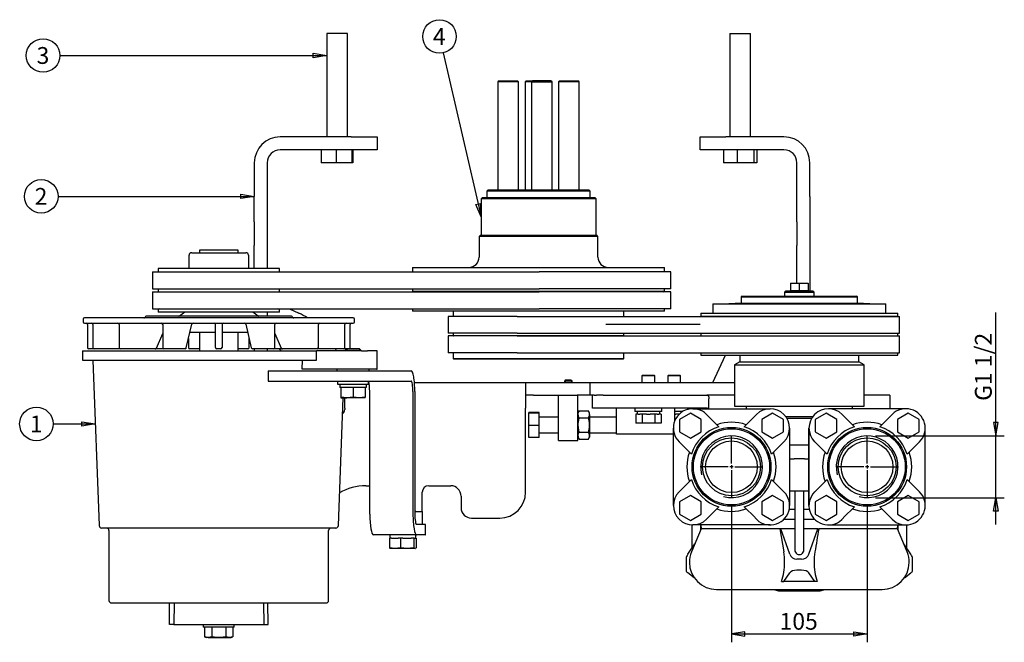
# Model space of a CAD drawing. Units: millimetres. Extents: x 19 to 410, y 22 to 286.
# Drawn here: x 19 to 172, y 55 to 152 of the extents above; entities that cross this region are included whole.
import ezdxf
from ezdxf.enums import TextEntityAlignment as Align

# ---------------------------------------------------------------- set-up
doc = ezdxf.new("R2010")
doc.units = ezdxf.units.MM
for name, color, linetype in [('DV1_0', 7, 'Continuous'), ('DV1_Predeterminado', 7, 'Continuous'), ('Predeterminado', 7, 'Continuous')]:
    doc.layers.add(name, color=color, linetype=linetype)
doc.styles.add('SEACAD_Solid_Edge_ANSI', font='seans.ttf')

# ---------------------------------------------------------------- blocks, each defined once
blk = doc.blocks.new('SEANNOT_GROUP')
at = {"layer": 'Predeterminado', "color": 5, "linetype": 'Continuous'}
for points in [[(24.41, 89.05), (30.92, 89.05)], [(28.84, 88.7), (28.84, 89.39), (30.92, 89.05), (28.84, 88.7)]]:
    blk.add_lwpolyline(points, dxfattribs=at)
blk.add_circle((21.81, 89.05), 2.6, dxfattribs=at)
at = {"layer": 'Predeterminado', "color": 5, "linetype": 'Continuous', "style": 'SEACAD_Solid_Edge_ANSI'}
blk.add_text('1', height=2.6, dxfattribs=at).set_placement((20.8, 90.35), align=Align.TOP_LEFT)
blk = doc.blocks.new('SEANNOT_GROUP1')
at = {"layer": 'Predeterminado', "color": 5, "linetype": 'Continuous'}
for points in [[(25.15, 124.27), (55.54, 124.27)], [(53.46, 123.92), (53.46, 124.61), (55.54, 124.27), (53.46, 123.92)]]:
    blk.add_lwpolyline(points, dxfattribs=at)
blk.add_circle((22.55, 124.27), 2.6, dxfattribs=at)
at = {"layer": 'Predeterminado', "color": 5, "linetype": 'Continuous', "style": 'SEACAD_Solid_Edge_ANSI'}
blk.add_text('2', height=2.6, dxfattribs=at).set_placement((21.53, 125.57), align=Align.TOP_LEFT)
blk = doc.blocks.new('SEANNOT_GROUP2')
at = {"layer": 'Predeterminado', "color": 5, "linetype": 'Continuous'}
for points in [[(64.66, 145.74), (64.66, 146.43), (66.74, 146.08), (64.66, 145.74)], [(25.44, 146.08), (66.74, 146.08)]]:
    blk.add_lwpolyline(points, dxfattribs=at)
blk.add_circle((22.84, 146.08), 2.6, dxfattribs=at)
at = {"layer": 'Predeterminado', "color": 5, "linetype": 'Continuous', "style": 'SEACAD_Solid_Edge_ANSI'}
blk.add_text('3', height=2.6, dxfattribs=at).set_placement((21.83, 147.38), align=Align.TOP_LEFT)
blk = doc.blocks.new('SEANNOT_GROUP25')
at = {"layer": 'Predeterminado', "color": 5, "linetype": 'Continuous'}
for points in [[(84.79, 146.49), (90.64, 121.08)], [(89.83, 123.03), (90.51, 123.19), (90.64, 121.08), (89.83, 123.03)]]:
    blk.add_lwpolyline(points, dxfattribs=at)
blk.add_circle((84.21, 149.02), 2.6, dxfattribs=at)
at = {"layer": 'Predeterminado', "color": 5, "linetype": 'Continuous', "style": 'SEACAD_Solid_Edge_ANSI'}
blk.add_text('4', height=2.6, dxfattribs=at).set_placement((83.19, 150.32), align=Align.TOP_LEFT)
blk = doc.blocks.new('SE1')
at = {"layer": 'DV1_0', "color": 7, "linetype": 'Continuous'}
for p, q in [((69.94, 149.48), (66.74, 149.48)), ((66.74, 149.48), (66.74, 133.48)), ((69.94, 133.48), (69.94, 149.48)), ((129.14, 149.48), (132.34, 149.48)), ((129.14, 149.48), (129.14, 133.48)), ((132.34, 133.48), (132.34, 149.48)), ((93.46, 142.18), (93.26, 141.98)), ((96.46, 141.98), (93.26, 141.98)), ((93.26, 141.98), (93.26, 125.28)), ((93.46, 142.18), (96.26, 142.18)), ((96.46, 141.98), (96.26, 142.18)), ((96.46, 125.28), (96.46, 141.98)), ((97.65, 142.18), (97.45, 141.98)), ((98.43, 141.98), (97.45, 141.98)), ((97.45, 141.98), (97.45, 125.28)), ((97.65, 142.18), (98.63, 142.18)), ((98.63, 142.18), (98.43, 141.98)), ((98.43, 141.98), (101.63, 141.98)), ((98.43, 141.98), (98.43, 125.28)), ((101.43, 142.18), (98.63, 142.18)), ((101.63, 141.98), (101.43, 142.18)), ((101.63, 125.28), (101.63, 141.98)), ((102.81, 142.18), (102.61, 141.98)), ((105.81, 141.98), (102.61, 141.98)), ((102.61, 141.98), (102.61, 125.28)), ((102.81, 142.18), (105.61, 142.18)), ((105.81, 141.98), (105.61, 142.18)), ((105.81, 125.28), (105.81, 141.98)), ((70.54, 133.48), (59.54, 133.48)), ((70.54, 133.48), (74.54, 133.48)), ((74.54, 133.48), (74.54, 131.48)), ((124.54, 133.48), (128.54, 133.48)), ((124.54, 131.48), (124.54, 133.48)), ((137.54, 133.48), (128.54, 133.48)), ((70.54, 131.48), (59.54, 131.48)), ((65.87, 131.48), (65.87, 129.48)), ((68.19, 131.48), (68.19, 129.48)), ((74.54, 131.48), (70.54, 131.48)), ((70.66, 131.48), (70.66, 129.48)), ((70.81, 131.48), (70.81, 129.48)), ((128.54, 131.48), (124.54, 131.48)), ((128.15, 131.48), (128.15, 129.48)), ((137.54, 131.48), (128.54, 131.48)), ((130.29, 131.48), (130.29, 129.48)), ((132.88, 131.48), (132.88, 129.48)), ((133.33, 131.48), (133.33, 129.48)), ((55.54, 129.48), (55.54, 124.27)), ((57.54, 129.48), (57.54, 124.27)), ((68.19, 129.48), (65.87, 129.48)), ((70.66, 129.48), (68.19, 129.48)), ((70.81, 129.48), (70.66, 129.48)), ((130.29, 129.48), (128.15, 129.48)), ((132.88, 129.48), (130.29, 129.48)), ((133.33, 129.48), (132.88, 129.48)), ((139.54, 124.27), (139.54, 129.48)), ((141.54, 124.27), (141.54, 129.48)), ((91.74, 125.28), (91.54, 125.08)), ((107.54, 125.08), (91.54, 125.08)), ((91.54, 125.08), (91.54, 124.08)), ((91.74, 125.28), (107.34, 125.28)), ((107.54, 125.08), (107.34, 125.28)), ((107.54, 124.08), (107.54, 125.08)), ((55.54, 120.33), (55.54, 124.27)), ((57.54, 124.27), (57.54, 120.33)), ((90.84, 124.08), (90.64, 123.88)), ((108.44, 123.88), (90.64, 123.88)), ((90.64, 123.88), (90.64, 118.28)), ((90.84, 124.08), (108.24, 124.08)), ((108.44, 123.88), (108.24, 124.08)), ((108.44, 118.28), (108.44, 123.88)), ((139.54, 120.33), (139.54, 124.27)), ((141.54, 124.27), (141.54, 120.33)), ((55.54, 120.33), (55.54, 116.65)), ((57.54, 120.33), (57.54, 116.65)), ((139.54, 120.33), (139.54, 116.65)), ((141.54, 120.33), (141.54, 116.65)), ((90.54, 118.28), (90.34, 118.08)), ((108.74, 118.08), (90.34, 118.08)), ((90.34, 118.08), (90.34, 114.88)), ((90.54, 118.28), (108.54, 118.28)), ((108.74, 118.08), (108.54, 118.28)), ((108.74, 114.88), (108.74, 118.08)), ((53.04, 115.95), (47.04, 115.95)), ((47.04, 115.95), (47.04, 115.55)), ((53.04, 115.55), (53.04, 115.95)), ((55.54, 113.12), (55.54, 116.65)), ((57.54, 116.65), (57.54, 113.12)), ((139.54, 110.82), (139.54, 116.65)), ((141.54, 116.65), (141.54, 109.64)), ((45.44, 113.12), (45.44, 115.15)), ((45.84, 115.55), (50.04, 115.55)), ((50.04, 115.55), (54.24, 115.55)), ((54.64, 115.15), (54.64, 113.12)), ((59.44, 113.12), (40.64, 113.12)), ((40.64, 113.12), (40.64, 112.58)), ((59.44, 112.58), (59.44, 113.12)), ((80.04, 113.28), (119.04, 113.28)), ((80.04, 113.28), (80.04, 112.58)), ((119.04, 112.58), (119.04, 113.28)), ((39.75, 112.58), (50.19, 112.58)), ((39.75, 112.58), (39.75, 109.98)), ((50.19, 112.58), (99.62, 112.58)), ((120.03, 112.58), (99.62, 112.58)), ((120.03, 109.98), (120.03, 112.58)), ((39.75, 109.98), (50.19, 109.98)), ((40.64, 109.98), (40.64, 109.48)), ((50.19, 109.98), (99.62, 109.98)), ((59.44, 109.48), (59.44, 109.98)), ((80.04, 109.98), (80.04, 109.55)), ((120.03, 109.98), (99.62, 109.98)), ((119.04, 109.55), (119.04, 109.98)), ((138.53, 110.82), (138.53, 109.72)), ((138.53, 110.82), (139.91, 110.82)), ((139.91, 110.82), (139.91, 109.72)), ((139.91, 110.82), (141.3, 110.82)), ((141.3, 110.82), (141.3, 109.72)), ((39.75, 109.48), (50.19, 109.48)), ((39.75, 109.48), (39.75, 106.88)), ((50.19, 109.48), (99.62, 109.48)), ((119.04, 109.55), (80.04, 109.55)), ((80.04, 109.55), (80.27, 109.48)), ((120.03, 109.48), (99.62, 109.48)), ((118.81, 109.48), (119.04, 109.55)), ((120.03, 106.88), (120.03, 109.48)), ((131.04, 108.84), (130.9, 108.7)), ((130.9, 108.7), (148.93, 108.7)), ((130.9, 108.7), (130.9, 107.74)), ((131.04, 108.84), (148.79, 108.84)), ((137.8, 109.64), (137.6, 109.44)), ((137.6, 109.44), (142.23, 109.44)), ((137.6, 109.44), (137.6, 108.84)), ((137.8, 109.64), (142.03, 109.64)), ((138.53, 109.72), (139.91, 109.72)), ((138.54, 109.72), (138.54, 109.64)), ((139.91, 109.72), (141.3, 109.72)), ((141.29, 109.64), (141.29, 109.72)), ((142.23, 109.44), (142.03, 109.64)), ((142.23, 108.84), (142.23, 109.44)), ((148.93, 108.7), (148.79, 108.84)), ((148.93, 107.74), (148.93, 108.7)), ((39.75, 106.88), (50.19, 106.88)), ((40.9, 106.88), (40.64, 106.79)), ((59.44, 106.79), (40.64, 106.79)), ((40.64, 106.79), (40.64, 106.34)), ((50.19, 106.88), (99.62, 106.88)), ((59.44, 106.79), (59.18, 106.88)), ((59.44, 106.34), (59.44, 106.79)), ((60.97, 106.88), (62.45, 106.19)), ((80.04, 106.88), (80.04, 106.48)), ((120.03, 106.88), (99.62, 106.88)), ((119.04, 106.48), (119.04, 106.88)), ((126.5, 107.64), (153.33, 107.64)), ((126.5, 107.64), (126.5, 106.18)), ((130.9, 107.74), (128.98, 107.64)), ((130.9, 107.74), (148.93, 107.74)), ((150.85, 107.64), (148.93, 107.74)), ((153.33, 106.18), (153.33, 107.64)), ((29.04, 105.26), (29.04, 104.86)), ((70.84, 105.46), (29.24, 105.46)), ((61.27, 105.72), (38.81, 105.72)), ((59.44, 106.34), (40.64, 106.34)), ((44.79, 106.34), (43.95, 105.75)), ((56.13, 105.75), (55.29, 106.34)), ((55.54, 106.34), (55.54, 106.17)), ((57.54, 106.34), (57.54, 105.72)), ((71.04, 104.86), (71.04, 105.26)), ((119.04, 106.48), (80.04, 106.48)), ((96.23, 105.68), (85.54, 105.68)), ((85.54, 105.68), (85.54, 103.08)), ((86.34, 106.48), (86.34, 105.68)), ((96.23, 105.68), (136.25, 105.68)), ((112.74, 105.68), (112.74, 106.48)), ((124.68, 106.18), (155.15, 106.18)), ((124.68, 106.18), (124.68, 105.73)), ((124.68, 105.73), (155.15, 105.73)), ((124.68, 105.73), (124.83, 105.68)), ((136.25, 105.68), (155.41, 105.68)), ((154.99, 105.68), (155.15, 105.73)), ((155.15, 105.73), (155.15, 106.18)), ((155.41, 103.08), (155.41, 105.68)), ((29.24, 104.66), (70.84, 104.66)), ((29.72, 104.46), (29.72, 100.86)), ((30.53, 104.46), (30.53, 100.86)), ((34.63, 104.46), (34.63, 100.86)), ((41.35, 104.46), (41.35, 100.86)), ((45.01, 100.82), (45.88, 104.51)), ((49.54, 100.86), (49.54, 104.46)), ((50.54, 104.46), (50.54, 100.86)), ((54.2, 104.51), (55.07, 100.82)), ((58.73, 100.86), (58.73, 104.46)), ((65.45, 100.86), (65.45, 104.46)), ((69.54, 100.86), (69.54, 104.46)), ((70.36, 100.86), (70.36, 104.46)), ((40.38, 100.78), (41.35, 103.04)), ((45.35, 102.25), (45.35, 100.86)), ((45.58, 103.26), (49.54, 103.26)), ((47.04, 103.26), (47.04, 100.34)), ((50.54, 103.26), (54.49, 103.26)), ((53.04, 100.34), (53.04, 103.26)), ((54.73, 100.86), (54.73, 102.25)), ((58.73, 103.04), (59.7, 100.78)), ((96.23, 103.08), (85.54, 103.08)), ((96.23, 102.68), (85.54, 102.68)), ((85.54, 102.68), (85.54, 100.08)), ((86.34, 103.08), (86.34, 102.69)), ((112.74, 102.69), (86.34, 102.69)), ((86.34, 102.69), (86.39, 102.68)), ((96.23, 103.08), (136.25, 103.08)), ((96.23, 102.68), (136.25, 102.68)), ((112.69, 102.68), (112.73, 102.69)), ((112.74, 102.69), (112.74, 103.08)), ((124.68, 103.08), (124.68, 102.68)), ((136.25, 103.08), (155.41, 103.08)), ((136.25, 102.68), (155.41, 102.68)), ((155.15, 102.68), (155.15, 103.08)), ((155.41, 100.08), (155.41, 102.68)), ((30.73, 100.66), (29.92, 100.66)), ((30.92, 100.66), (30.73, 100.66)), ((34.83, 100.66), (30.92, 100.66)), ((35.23, 100.66), (34.83, 100.66)), ((40.2, 100.66), (35.23, 100.66)), ((41.55, 100.66), (40.2, 100.66)), ((42.1, 100.66), (41.55, 100.66)), ((44.82, 100.66), (42.1, 100.66)), ((46.94, 100.66), (45.55, 100.66)), ((47.04, 100.66), (46.94, 100.66)), ((50.34, 100.66), (49.74, 100.66)), ((53.14, 100.66), (53.04, 100.66)), ((54.53, 100.66), (53.14, 100.66)), ((57.98, 100.66), (55.26, 100.66)), ((55.54, 100.66), (55.54, 100.34)), ((57.54, 100.66), (57.54, 100.34)), ((58.53, 100.66), (57.98, 100.66)), ((59.88, 100.66), (58.53, 100.66)), ((59.68, 100.34), (59.36, 100.66)), ((64.85, 100.66), (59.88, 100.66)), ((65.25, 100.66), (64.85, 100.66)), ((69.16, 100.66), (65.25, 100.66)), ((69.34, 100.66), (69.16, 100.66)), ((69.81, 100.66), (69.34, 100.66)), ((69.82, 100.68), (69.62, 100.48)), ((71.82, 100.68), (69.82, 100.68)), ((69.84, 100.68), (69.84, 100.34)), ((71.81, 100.68), (71.81, 100.34)), ((72.02, 100.48), (71.82, 100.68)), ((28.94, 100.34), (65.14, 100.34)), ((28.94, 100.34), (28.94, 98.94)), ((65.14, 98.94), (65.14, 100.34)), ((72.11, 100.34), (65.14, 100.34)), ((68.25, 100.39), (68.27, 100.34)), ((69.62, 100.48), (72.02, 100.48)), ((69.62, 100.48), (69.62, 100.34)), ((72.02, 100.34), (72.02, 100.48)), ((72.11, 100.34), (73.04, 100.34)), ((74.44, 100.34), (73.04, 100.34)), ((74.54, 100.34), (74.44, 100.34)), ((74.54, 97.54), (74.54, 100.34)), ((96.23, 100.08), (85.54, 100.08)), ((86.34, 100.08), (86.34, 99.18)), ((86.34, 99.18), (112.74, 99.18)), ((86.34, 99.18), (86.44, 99.08)), ((96.23, 100.08), (136.25, 100.08)), ((112.64, 99.08), (112.74, 99.18)), ((112.74, 99.18), (112.74, 100.08)), ((124.68, 100.08), (124.68, 99.68)), ((124.68, 99.68), (155.15, 99.68)), ((126.54, 95.48), (128.5, 99.68)), ((130.7, 99.68), (130.7, 98.68)), ((136.25, 100.08), (155.41, 100.08)), ((149.13, 98.68), (149.13, 99.68)), ((155.15, 99.68), (155.15, 100.08)), ((28.94, 98.94), (65.14, 98.94)), ((30.54, 98.94), (31.52, 73.33)), ((62.95, 97.54), (63.02, 98.94)), ((112.64, 99.08), (86.44, 99.08)), ((130.7, 98.68), (129.9, 98.22)), ((129.9, 98.22), (149.93, 98.22)), ((129.9, 98.22), (129.9, 91.78)), ((130.7, 98.68), (149.13, 98.68)), ((149.93, 98.22), (149.13, 98.68)), ((149.93, 91.78), (149.93, 98.22)), ((57.7, 97.28), (63.42, 97.28)), ((57.7, 97.28), (57.7, 95.68)), ((72.11, 97.54), (62.95, 97.54)), ((63.42, 97.28), (78.02, 97.28)), ((68.32, 97.54), (68.32, 97.28)), ((73.04, 97.54), (72.11, 97.54)), ((74.44, 97.54), (73.04, 97.54)), ((73.32, 97.28), (73.32, 97.54)), ((74.44, 97.54), (74.54, 97.54)), ((78.02, 97.28), (79.81, 97.28)), ((115.64, 96.58), (115.54, 96.48)), ((117.54, 96.48), (115.54, 96.48)), ((115.54, 96.48), (115.54, 95.48)), ((115.64, 96.58), (117.44, 96.58)), ((117.54, 96.48), (117.44, 96.58)), ((117.54, 95.48), (117.54, 96.48)), ((119.64, 96.58), (119.54, 96.48)), ((121.54, 96.48), (119.54, 96.48)), ((119.54, 96.48), (119.54, 95.48)), ((119.64, 96.58), (121.44, 96.58)), ((121.54, 96.48), (121.44, 96.58)), ((121.54, 95.48), (121.54, 96.48)), ((57.7, 95.68), (63.42, 95.68)), ((63.42, 95.68), (78.02, 95.68)), ((68.42, 95.68), (68.42, 95.18)), ((68.42, 95.18), (73.22, 95.18)), ((68.8, 95.18), (68.8, 94.68)), ((68.92, 94.68), (68.8, 94.68)), ((69.28, 94.68), (68.92, 94.68)), ((68.92, 94.68), (68.92, 93.19)), ((70.47, 94.68), (69.28, 94.68)), ((70.82, 94.68), (70.47, 94.68)), ((71.18, 94.68), (70.82, 94.68)), ((70.82, 94.68), (70.82, 93.19)), ((72.37, 94.68), (71.18, 94.68)), ((72.72, 94.68), (72.37, 94.68)), ((72.72, 94.68), (72.72, 93.19)), ((72.83, 94.68), (72.72, 94.68)), ((72.83, 95.18), (72.83, 94.68)), ((73.22, 95.18), (73.22, 95.68)), ((73.22, 95.48), (73.26, 95.48)), ((78.02, 95.68), (79.81, 95.68)), ((80.33, 95.48), (97.54, 95.48)), ((97.54, 95.48), (97.54, 91.48)), ((97.54, 95.48), (98.74, 95.48)), ((98.74, 95.48), (105.54, 95.48)), ((103.74, 95.88), (103.54, 95.68)), ((104.74, 95.68), (103.54, 95.68)), ((103.54, 95.68), (103.54, 95.48)), ((103.66, 95.8), (103.66, 95.48)), ((103.74, 95.88), (104.54, 95.88)), ((104.74, 95.68), (104.54, 95.88)), ((104.62, 95.8), (104.62, 95.48)), ((104.74, 95.48), (104.74, 95.68)), ((105.54, 95.48), (107.54, 95.48)), ((107.54, 95.48), (109.54, 95.48)), ((107.54, 93.48), (107.54, 95.48)), ((109.54, 95.48), (129.9, 95.48)), ((68.55, 73.33), (69.31, 93.08)), ((69.87, 93.08), (68.92, 93.19)), ((68.92, 93.19), (68.92, 93.08)), ((68.92, 93.08), (69.87, 93.08)), ((69.54, 91.48), (69.54, 93.08)), ((70.82, 93.19), (69.87, 93.08)), ((71.77, 93.08), (69.87, 93.08)), ((71.77, 93.08), (70.82, 93.19)), ((72.72, 93.19), (71.77, 93.08)), ((72.72, 93.08), (71.77, 93.08)), ((72.72, 93.08), (72.72, 93.19)), ((73.41, 75.08), (73.41, 94.08)), ((80.1, 94.08), (80.1, 75.08)), ((80.38, 94.08), (80.38, 75.08)), ((98.74, 93.48), (97.54, 93.48)), ((98.74, 93.48), (105.54, 93.48)), ((102.64, 86.48), (102.64, 93.48)), ((107.54, 93.48), (105.54, 93.48)), ((105.64, 86.48), (105.64, 93.48)), ((108.13, 93.48), (107.54, 93.48)), ((107.91, 91.48), (107.91, 93.48)), ((108.13, 93.48), (108.51, 93.48)), ((109.54, 93.48), (108.51, 93.48)), ((109.54, 93.48), (121.45, 93.48)), ((121.45, 93.48), (125.57, 93.48)), ((129.9, 93.48), (125.57, 93.48)), ((153.91, 93.48), (149.93, 93.48)), ((153.91, 93.48), (153.91, 91.41)), ((69.54, 91.48), (69.54, 91.28)), ((97.54, 78.48), (97.54, 91.48)), ((108.91, 91.48), (107.91, 91.48)), ((119.91, 91.48), (108.91, 91.48)), ((111.63, 87.48), (111.63, 91.48)), ((114.44, 91.48), (114.44, 90.98)), ((118.64, 90.98), (118.64, 91.48)), ((125.57, 91.48), (119.91, 91.48)), ((120.63, 89.54), (120.63, 91.48)), ((122.64, 91.31), (122.64, 91.48)), ((125.91, 91.41), (125.91, 92.94)), ((129.9, 91.78), (149.93, 91.78)), ((131.7, 91.78), (131.7, 91.41)), ((148.13, 91.41), (148.13, 91.78)), ((98.03, 90.74), (98.03, 90.82)), ((99.63, 90.82), (98.03, 90.82)), ((98.03, 88.8), (98.03, 90.74)), ((99.63, 90.74), (98.03, 90.74)), ((99.63, 90.74), (99.63, 90.82)), ((99.63, 88.8), (99.63, 90.74)), ((102.64, 90.08), (99.63, 90.08)), ((105.81, 91.07), (105.64, 90.78)), ((105.81, 91.07), (107.27, 91.07)), ((105.81, 89.98), (107.27, 89.98)), ((107.44, 90.78), (107.27, 91.07)), ((107.44, 90.53), (107.44, 90.78)), ((107.44, 90.53), (107.44, 88.88)), ((111.63, 90.08), (107.44, 90.08)), ((118.64, 90.98), (114.44, 90.98)), ((114.94, 90.58), (114.58, 90.58)), ((114.58, 90.58), (114.58, 89.18)), ((114.82, 90.98), (114.82, 90.58)), ((114.94, 90.58), (115.2, 90.58)), ((115.56, 90.58), (115.2, 90.58)), ((116.28, 90.58), (115.56, 90.58)), ((115.56, 90.58), (115.56, 89.18)), ((116.28, 90.58), (116.8, 90.58)), ((117.52, 90.58), (116.8, 90.58)), ((117.88, 90.58), (117.52, 90.58)), ((117.52, 90.58), (117.52, 89.18)), ((117.88, 90.58), (118.14, 90.58)), ((118.5, 90.58), (118.14, 90.58)), ((118.25, 90.98), (118.25, 90.58)), ((118.5, 90.58), (118.5, 89.18)), ((121.87, 90.98), (120.63, 90.98)), ((120.63, 90.58), (120.8, 90.58)), ((121.34, 90.58), (120.8, 90.58)), ((123.05, 90.71), (121.38, 89.74)), ((124.73, 89.74), (123.05, 90.71)), ((123.41, 91.41), (135.41, 91.41)), ((125.54, 90.53), (127.46, 88.61)), ((131.37, 88.61), (133.29, 90.53)), ((135.78, 90.71), (134.1, 89.74)), ((137.45, 89.74), (135.78, 90.71)), ((137.81, 90.22), (142.02, 90.22)), ((144.05, 90.71), (142.38, 89.74)), ((145.73, 89.74), (144.05, 90.71)), ((156.41, 91.41), (144.41, 91.41)), ((148.46, 88.61), (146.54, 90.53)), ((154.29, 90.53), (152.37, 88.61)), ((156.78, 90.71), (155.1, 89.74)), ((158.45, 89.74), (156.78, 90.71)), ((98.03, 86.94), (98.03, 88.8)), ((99.63, 88.8), (98.03, 88.8)), ((99.63, 86.94), (99.63, 88.8)), ((107.44, 88.88), (107.44, 87.24)), ((115.56, 89.18), (114.58, 89.18)), ((117.52, 89.18), (115.56, 89.18)), ((118.5, 89.18), (117.52, 89.18)), ((121.38, 89.74), (121.38, 87.81)), ((124.73, 87.81), (124.73, 89.74)), ((134.1, 89.74), (134.1, 87.81)), ((137.45, 87.81), (137.45, 89.74)), ((138.01, 89.92), (141.82, 89.92)), ((142.38, 89.74), (142.38, 87.81)), ((145.73, 87.81), (145.73, 89.74)), ((155.1, 89.74), (155.1, 87.81)), ((158.45, 87.81), (158.45, 89.74)), ((99.63, 86.94), (98.03, 86.94)), ((99.63, 87.68), (102.64, 87.68)), ((105.64, 86.98), (105.81, 86.69)), ((105.81, 87.78), (107.27, 87.78)), ((107.27, 86.69), (107.44, 86.98)), ((107.44, 87.68), (111.63, 87.68)), ((107.44, 87.24), (107.44, 86.98)), ((120.41, 87.48), (111.63, 87.48)), ((120.41, 76.41), (120.41, 88.41)), ((121.38, 87.81), (123.05, 86.84)), ((123.05, 86.84), (124.73, 87.81)), ((134.1, 87.81), (135.78, 86.84)), ((135.78, 86.84), (137.45, 87.81)), ((138.41, 88.41), (138.41, 76.41)), ((141.41, 76.41), (141.41, 88.41)), ((141.41, 88.41), (141.41, 76.41)), ((142.38, 87.81), (144.05, 86.84)), ((144.05, 86.84), (145.73, 87.81)), ((155.1, 87.81), (156.78, 86.84)), ((156.78, 86.84), (158.45, 87.81)), ((159.41, 76.41), (159.41, 88.41)), ((102.64, 86.48), (105.64, 86.48)), ((105.81, 86.69), (107.27, 86.69)), ((123.22, 84.37), (121.3, 86.29)), ((137.54, 86.29), (135.61, 84.37)), ((141.41, 85.78), (138.41, 85.78)), ((142.29, 86.29), (144.22, 84.37)), ((156.61, 84.37), (158.53, 86.29)), ((138.41, 83.66), (139.11, 83.66)), ((140.71, 83.66), (139.11, 83.66)), ((140.71, 83.66), (141.41, 83.66)), ((72.81, 79.48), (73.41, 79.48)), ((82.54, 79.48), (85.94, 79.48)), ((121.29, 78.53), (123.22, 80.46)), ((135.61, 80.46), (137.54, 78.53)), ((144.22, 80.46), (142.29, 78.53)), ((158.54, 78.53), (156.61, 80.46)), ((81.54, 77.48), (81.54, 78.48)), ((87.54, 77.88), (87.54, 76.08)), ((123.05, 77.98), (121.38, 77.01)), ((124.73, 77.01), (123.05, 77.98)), ((135.78, 77.98), (134.1, 77.01)), ((137.45, 77.01), (135.78, 77.98)), ((139.11, 78.66), (138.41, 78.66)), ((140.71, 78.66), (139.11, 78.66)), ((139.21, 78.66), (139.21, 69.53)), ((140.61, 69.53), (140.61, 78.66)), ((141.41, 78.66), (140.71, 78.66)), ((144.05, 77.98), (142.38, 77.01)), ((145.73, 77.01), (144.05, 77.98)), ((156.78, 77.98), (155.1, 77.01)), ((158.45, 77.01), (156.78, 77.98)), ((81.54, 75.48), (81.54, 77.48)), ((121.38, 77.01), (121.38, 75.08)), ((124.73, 75.08), (124.73, 77.01)), ((133.07, 74.54), (131.39, 76.22)), ((134.1, 77.01), (134.1, 75.08)), ((137.45, 75.08), (137.45, 77.01)), ((142.38, 77.01), (142.38, 75.08)), ((145.73, 75.08), (145.73, 77.01)), ((146.76, 74.54), (148.44, 76.22)), ((155.1, 77.01), (155.1, 75.08)), ((158.45, 75.08), (158.45, 77.01)), ((80.54, 75.48), (80.38, 75.48)), ((80.54, 75.48), (81.54, 75.48)), ((81.54, 75.48), (81.54, 73.48)), ((121.38, 75.08), (123.05, 74.11)), ((123.05, 74.11), (124.73, 75.08)), ((127.46, 76.21), (125.54, 74.29)), ((134.1, 75.08), (135.78, 74.11)), ((135.78, 74.11), (137.45, 75.08)), ((139.21, 75.78), (138.35, 75.78)), ((141.48, 75.78), (140.61, 75.78)), ((142.38, 75.08), (144.05, 74.11)), ((144.05, 74.11), (145.73, 75.08)), ((152.37, 76.21), (154.29, 74.29)), ((155.1, 75.08), (156.78, 74.11)), ((156.78, 74.11), (158.45, 75.08)), ((81.99, 73.48), (80.67, 73.48)), ((82.03, 73.48), (81.99, 73.48)), ((82.03, 71.88), (82.03, 73.48)), ((89.14, 74.48), (93.54, 74.48)), ((123.25, 73.42), (123.25, 69.76)), ((135.41, 73.41), (123.41, 73.41)), ((124.65, 72.68), (124.65, 73.41)), ((124.68, 73.41), (124.7, 72.81)), ((139.21, 74.26), (137.51, 74.26)), ((142.32, 74.26), (140.61, 74.26)), ((144.41, 73.41), (156.41, 73.41)), ((155.13, 72.81), (155.15, 73.41)), ((155.18, 73.41), (155.18, 72.68)), ((156.58, 69.76), (156.58, 73.42)), ((68.15, 72.94), (31.92, 72.94)), ((33.04, 72.54), (33.04, 61.74)), ((67.04, 61.74), (67.04, 72.54)), ((80.67, 71.88), (73.98, 71.88)), ((76.52, 71.88), (76.52, 71.38)), ((80.47, 71.88), (80.47, 71.38)), ((80.56, 71.38), (80.56, 71.88)), ((80.56, 71.38), (80.56, 71.88)), ((81.99, 71.88), (80.67, 71.88)), ((81.99, 71.88), (82.03, 71.88)), ((124.7, 72.81), (123.22, 69.23)), ((136.92, 72.81), (124.7, 72.81)), ((137.03, 72.81), (136.92, 72.81)), ((136.92, 72.81), (137.5, 69.23)), ((139.21, 72.81), (137.03, 72.81)), ((138.43, 68.91), (137.03, 72.81)), ((142.8, 72.81), (140.61, 72.81)), ((141.4, 68.91), (142.8, 72.81)), ((142.8, 72.81), (142.91, 72.81)), ((155.13, 72.81), (142.91, 72.81)), ((156.61, 69.23), (155.13, 72.81)), ((76.79, 71.38), (76.47, 71.38)), ((76.47, 71.38), (76.47, 69.89)), ((76.79, 71.38), (77.83, 71.38)), ((78.15, 71.38), (77.83, 71.38)), ((78.53, 71.38), (78.15, 71.38)), ((78.15, 71.38), (78.15, 69.89)), ((78.53, 71.38), (79.83, 71.38)), ((80.21, 71.38), (79.83, 71.38)), ((80.29, 71.38), (80.21, 71.38)), ((80.21, 71.38), (80.21, 69.89)), ((80.29, 71.38), (80.47, 71.38)), ((80.47, 71.38), (80.56, 71.38)), ((80.56, 71.38), (80.56, 71.38)), ((80.6, 71.38), (80.56, 71.38)), ((80.6, 71.38), (80.6, 69.89)), ((122.67, 68.91), (123.74, 70.49)), ((157.16, 68.91), (156.09, 70.49)), ((77.31, 69.78), (76.47, 69.89)), ((76.61, 69.79), (76.64, 69.78)), ((77.31, 69.78), (76.64, 69.78)), ((78.15, 69.89), (77.31, 69.78)), ((79.18, 69.78), (77.31, 69.78)), ((79.18, 69.78), (78.15, 69.89)), ((80.21, 69.89), (79.18, 69.78)), ((80.41, 69.78), (79.18, 69.78)), ((80.44, 69.78), (80.41, 69.78)), ((80.44, 69.78), (80.47, 69.79)), ((122.39, 68.27), (122.39, 66.33)), ((140.27, 68.11), (139.55, 68.11)), ((157.44, 66.33), (157.44, 68.27)), ((123.65, 65.24), (122.67, 65.99)), ((137.52, 64.66), (138.43, 65.99)), ((140.27, 66.41), (139.55, 66.41)), ((142.31, 64.66), (141.4, 65.99)), ((156.18, 65.24), (157.16, 65.99)), ((137.15, 64.66), (137.52, 64.66)), ((142.31, 64.66), (137.52, 64.66)), ((142.68, 64.66), (142.31, 64.66)), ((127.1, 63.41), (152.73, 63.41)), ((127.1, 63.41), (136.13, 63.39)), ((136.13, 63.39), (143.7, 63.39)), ((136.13, 63.39), (136.7, 63.21)), ((136.7, 63.21), (143.13, 63.21)), ((143.13, 63.21), (143.7, 63.39)), ((143.7, 63.39), (152.73, 63.41)), ((33.44, 61.34), (66.64, 61.34)), ((42.39, 57.98), (42.43, 61.34)), ((43.12, 61.34), (43.07, 57.98)), ((56.96, 61.34), (57, 57.98)), ((57.69, 57.98), (57.65, 61.34)), ((43.07, 57.98), (42.39, 57.98)), ((43.07, 57.98), (57, 57.98)), ((47.64, 57.98), (47.64, 57.58)), ((52.44, 57.58), (52.44, 57.98)), ((57, 57.98), (57.69, 57.98)), ((52.44, 57.58), (47.64, 57.58)), ((47.85, 57.58), (47.85, 56.09)), ((48.94, 57.58), (48.94, 56.09)), ((51.14, 57.58), (51.14, 56.09)), ((52.23, 57.58), (52.23, 56.09)), ((48.39, 55.98), (47.85, 56.09)), ((47.85, 56.09), (48.14, 55.98)), ((48.39, 55.98), (48.14, 55.98)), ((48.94, 56.09), (48.39, 55.98)), ((48.39, 55.98), (50.04, 55.98)), ((50.04, 55.98), (51.68, 55.98)), ((51.68, 55.98), (51.14, 56.09)), ((52.23, 56.09), (51.68, 55.98)), ((51.68, 55.98), (51.94, 55.98)), ((51.94, 55.98), (52.23, 56.09))]:
    blk.add_line(p, q, dxfattribs=at)
for centre, radius in [((129.41, 82.41), 6.1), ((150.41, 82.41), 6.1), ((129.41, 82.41), 5.9), ((129.41, 82.41), 4.48), ((150.41, 82.41), 5.9), ((150.41, 82.41), 4.48), ((129.41, 82.41), 4), ((150.41, 82.41), 4)]:
    blk.add_circle(centre, radius, dxfattribs=at)
for centre, radius, start, end in [((59.54, 129.48), 4, 90, 180), ((137.54, 129.48), 4, 0, 90), ((59.54, 129.48), 2, 90, 180), ((137.54, 129.48), 2, 0, 90), ((45.84, 115.15), 0.4, 90, 180), ((54.24, 115.15), 0.4, 0, 90), ((88.74, 114.88), 1.6, 270, 0), ((110.34, 114.88), 1.6, 180, 270), ((29.24, 105.26), 0.2, 90, 180), ((38.44, 105.66), 0.2, 270, 338.4063), ((38.81, 105.52), 0.2, 90, 158.4063), ((43.83, 105.92), 0.2, 270, 305), ((56.24, 105.92), 0.2, 235, 270), ((61.27, 105.52), 0.2, 21.5937, 90), ((61.64, 105.66), 0.2, 201.5937, 270), ((57.37, 95.32), 12, 57.7322, 65), ((70.84, 105.26), 0.2, 0, 90), ((29.24, 104.86), 0.2, 180, 270), ((29.52, 104.46), 0.2, 0, 90), ((30.33, 104.46), 0.2, 0, 90), ((34.43, 104.46), 0.2, 0, 90), ((41.15, 104.46), 0.2, 0, 90), ((46.07, 104.46), 0.2, 90, 169.0627), ((49.34, 104.46), 0.2, 0, 90), ((50.74, 104.46), 0.2, 90, 180), ((54.01, 104.46), 0.2, 12.8414, 90), ((58.93, 104.46), 0.2, 90, 180), ((65.65, 104.46), 0.2, 90, 180), ((69.74, 104.46), 0.2, 90, 180), ((70.56, 104.46), 0.2, 90, 180), ((70.84, 104.86), 0.2, 270, 0), ((29.92, 100.86), 0.2, 180, 270), ((30.73, 100.86), 0.2, 180, 270), ((34.83, 100.86), 0.2, 180, 270), ((40.2, 100.86), 0.2, 270, 336.778), ((41.55, 100.86), 0.2, 180, 270), ((44.82, 100.86), 0.2, 270, 346.7847), ((45.55, 100.86), 0.2, 180, 270), ((49.74, 100.86), 0.2, 180, 270), ((50.34, 100.86), 0.2, 270, 0), ((54.53, 100.86), 0.2, 270, 0), ((55.26, 100.86), 0.2, 193.2153, 270), ((58.53, 100.86), 0.2, 270, 0), ((59.88, 100.86), 0.2, 203.222, 270), ((65.25, 100.86), 0.2, 270, 0), ((57.37, 95.32), 12, 25, 26.4593), ((69.34, 100.86), 0.2, 270, 0), ((70.16, 100.86), 0.2, 294.004, 0), ((68.74, 91.28), 0.8, 306.9408, 0), ((106.73, 90.49), 1.1, 147.6204, 177.9954), ((106.71, 90.56), 1.07, 181.6642, 212.72), ((106.37, 90.5), 1.07, 1.6642, 32.72), ((106.34, 90.56), 1.1, 327.6204, 357.9954), ((123.41, 88.41), 3, 45, 225.0627), ((135.41, 88.41), 3, 315, 135), ((144.41, 88.41), 3, 45, 225), ((156.41, 88.41), 3, 314.9373, 135), ((129.41, 82.41), 6.5, 107.5136, 162.4569), ((129.41, 82.41), 6.9, 70.7715, 109.2285), ((129.41, 82.41), 6.5, 17.5136, 72.4864), ((150.41, 82.41), 6.5, 107.5136, 162.4864), ((150.41, 82.41), 6.9, 70.7715, 109.2285), ((150.41, 82.41), 6.5, 17.5431, 72.4864), ((106.73, 87.2), 1.1, 147.6204, 177.9954), ((106.71, 87.27), 1.07, 181.6642, 212.72), ((106.37, 87.2), 1.07, 1.6642, 32.72), ((106.34, 87.27), 1.1, 327.6204, 357.9954), ((129.41, 82.41), 4.78, 255, 195), ((150.41, 82.41), 4.78, 255, 195), ((129.41, 82.41), 6.9, 160.7486, 199.2285), ((129.41, 82.41), 6.9, 340.7715, 19.2285), ((150.41, 82.41), 6.9, 160.7715, 199.2285), ((150.41, 82.41), 6.9, 340.7715, 19.2514), ((72.81, 71.48), 8, 90, 120.5502), ((82.54, 78.48), 1, 90, 180), ((85.94, 77.88), 1.6, 0, 90), ((129.41, 82.41), 6.5, 197.5136, 252.4864), ((129.41, 82.41), 6.5, 287.6685, 342.4864), ((150.41, 82.41), 6.5, 197.5136, 252.3315), ((150.41, 82.41), 6.5, 287.5136, 342.4864), ((93.54, 78.48), 4, 270, 0), ((123.41, 76.41), 3, 135, 315), ((135.41, 76.41), 3, 218.6849, 45), ((144.41, 76.41), 3, 135, 321.3151), ((156.41, 76.41), 3, 225, 45), ((89.14, 76.08), 1.6, 180, 270), ((129.41, 82.41), 6.9, 250.7715, 289.3768), ((150.41, 82.41), 6.9, 250.6232, 289.2285), ((31.92, 73.34), 0.4, 182.2026, 270), ((68.15, 73.34), 0.4, 270, 357.7974), ((32.64, 72.54), 0.4, 0, 90), ((67.44, 72.54), 0.4, 90, 180), ((878.69, -49.06), 745.8, 170.59517, 170.87383), ((127.09, 67.63), 4.19, 157.5152, 180.2583), ((127.44, 67.65), 10.19, 359.7795, 8.9249), ((152.44, 67.65), 10.24, 171.0961, 180.1995), ((152.74, 67.63), 4.19, 359.7417, 22.4848), ((127.12, 67.63), 4.22, 180.2583, 269.7414), ((129, 67.49), 8.62, 340.8619, 0.7916), ((150.92, 67.51), 8.71, 179.3091, 199.0374), ((152.71, 67.63), 4.22, 270.2586, 359.7417), ((33.44, 61.74), 0.4, 180, 270), ((66.64, 61.74), 0.4, 270, 0)]:
    blk.add_arc(centre, radius, start, end, dxfattribs=at)
for centre, major_axis, ratio, start_param, end_param in [((79.81, 94.08), (0, -3.2), 0.178696, 1.570796, 3.141593), ((73.12, 94.08), (0, 1.6), 0.178696, 4.712389, 5.915539), ((79.81, 94.08), (0, -1.6), 0.178696, 1.570796, 3.141593), ((73.98, 75.08), (0, -3.2), 0.178696, 4.712389, 6.283185), ((80.67, 75.08), (0, 3.2), 0.178696, 1.570796, 3.141593), ((80.67, 75.08), (0, 1.6), 0.178696, 1.570796, 3.141593), ((123.59, 69.32), (1.16, 1.18), 0.26792, 2.1777, 2.875832), ((139.55, 69.32), (0, 1.22), 0.98637, 1.919862, 3.141593), ((139.91, 69.53), (0, 0.71), 0.98637, 1.570796, 4.712389), ((140.27, 69.32), (0, -1.22), 0.98637, 0, 1.22173), ((156.24, 69.32), (-1.16, 1.18), 0.26792, 3.407353, 4.105485), ((123.59, 65.77), (1.19, -0.58), 0.216906, 3.247094, 3.945225), ((139.55, 65.77), (-1.2, 0), 0.53125, 4.712389, 5.934119), ((140.27, 65.77), (1.2, 0), 0.53125, 0.349066, 1.570796), ((156.24, 65.77), (-1.19, -0.58), 0.216906, 2.33796, 3.036092)]:
    blk.add_ellipse(centre, major_axis=major_axis, ratio=ratio, start_param=start_param, end_param=end_param, dxfattribs=at)
for points, knots in [([(125.57, 93.48), (125.69, 93.48), (125.78, 93.44), (125.85, 93.33), (125.86, 93.3), (125.88, 93.24), (125.89, 93.21), (125.91, 93.11), (125.91, 93.03), (125.91, 92.94)], [0, 0, 0, 0, 0.5, 0.5, 0.625, 0.625, 0.75, 0.75, 1, 1, 1, 1]), ([(125.73, 91.42), (125.71, 91.43), (125.7, 91.44), (125.66, 91.47), (125.62, 91.48), (125.57, 91.48)], [0.8330305, 0.8330305, 0.8330305, 0.8330305, 0.875, 0.875, 1, 1, 1, 1]), ([(105.81, 89.98), (105.76, 89.8), (105.71, 89.62), (105.65, 89.25), (105.64, 89.07), (105.64, 88.88)], [0, 0, 0, 0, 0.5, 0.5, 1, 1, 1, 1]), ([(107.44, 88.88), (107.44, 89.07), (107.42, 89.25), (107.36, 89.62), (107.32, 89.8), (107.27, 89.98)], [0, 0, 0, 0, 0.5, 0.5, 1, 1, 1, 1]), ([(105.64, 88.88), (105.64, 88.79), (105.64, 88.7), (105.66, 88.51), (105.67, 88.42), (105.71, 88.14), (105.76, 87.96), (105.81, 87.78)], [0, 0, 0, 0, 0.25, 0.25, 0.5, 0.5, 1, 1, 1, 1]), ([(107.27, 87.78), (107.32, 87.96), (107.36, 88.14), (107.41, 88.42), (107.42, 88.51), (107.44, 88.7), (107.44, 88.79), (107.44, 88.88)], [0, 0, 0, 0, 0.5, 0.5, 0.75, 0.75, 1, 1, 1, 1]), ([(76.47, 69.89), (76.51, 69.85), (76.54, 69.83), (76.58, 69.8), (76.6, 69.8), (76.61, 69.79)], [0, 0, 0, 0, 0.5, 0.5, 0.6886749, 0.6886749, 0.6886749, 0.6886749]), ([(80.41, 69.78), (80.38, 69.78), (80.34, 69.79), (80.28, 69.83), (80.24, 69.85), (80.21, 69.89)], [0, 0, 0, 0, 0.5, 0.5, 1, 1, 1, 1]), ([(50.04, 55.98), (49.86, 55.98), (49.67, 55.99), (49.31, 56.03), (49.12, 56.05), (48.94, 56.09)], [0, 0, 0, 0, 0.5, 0.5, 1, 1, 1, 1]), ([(51.14, 56.09), (50.95, 56.05), (50.77, 56.03), (50.4, 55.99), (50.22, 55.98), (50.04, 55.98)], [0, 0, 0, 0, 0.5, 0.5, 1, 1, 1, 1])]:
    blk.add_open_spline(points, degree=3, knots=knots, dxfattribs=at)
for points in [[(80.47, 69.79), (80.45, 69.78), (80.43, 69.78), (80.41, 69.78)], [(80.6, 69.89), (80.58, 69.87), (80.56, 69.85), (80.54, 69.83)]]:
    blk.add_open_spline(points, degree=3, dxfattribs=at)
at = {"layer": 'DV1_Predeterminado', "color": 7, "linetype": 'Continuous'}
for p, q in [((109.94, 104.48), (124.58, 104.48)), ((129.41, 82.93), (129.41, 87.25)), ((150.41, 82.93), (150.41, 87.25)), ((128.89, 82.41), (124.58, 82.41)), ((129.67, 82.41), (129.15, 82.41)), ((129.41, 82.67), (129.41, 82.15)), ((129.93, 82.41), (134.25, 82.41)), ((149.89, 82.41), (145.58, 82.41)), ((150.67, 82.41), (150.15, 82.41)), ((150.41, 82.67), (150.41, 82.15)), ((150.93, 82.41), (155.25, 82.41)), ((129.41, 81.89), (129.41, 77.58)), ((150.41, 81.89), (150.41, 77.58))]:
    blk.add_line(p, q, dxfattribs=at)
blk = doc.blocks.new('GDimGGroup3')
at = {"layer": 'Predeterminado', "color": 5, "linetype": 'Continuous'}
for p, q in [((129.41, 76.28), (129.41, 55.25)), ((150.41, 76.28), (150.41, 55.25)), ((129.41, 56.55), (150.41, 56.55))]:
    blk.add_line(p, q, dxfattribs=at)
for points in [[(131.49, 56.2), (131.49, 56.89), (129.41, 56.55), (131.49, 56.2)], [(148.33, 56.2), (148.33, 56.89), (150.41, 56.55), (148.33, 56.2)]]:
    blk.add_lwpolyline(points, dxfattribs=at)
at = {"layer": 'Predeterminado', "color": 5, "linetype": 'Continuous', "style": 'SEACAD_Solid_Edge_ANSI'}
blk.add_text('105', height=2.6, dxfattribs=at).set_placement((136.86, 59.8), align=Align.TOP_LEFT)
blk = doc.blocks.new('GDimGGroup4')
at = {"layer": 'Predeterminado', "color": 5, "linetype": 'Continuous'}
for p, q in [((170.35, 73.47), (170.35, 106.32)), ((151.71, 87.19), (171.65, 87.19)), ((151.71, 77.63), (171.65, 77.63))]:
    blk.add_line(p, q, dxfattribs=at)
for points in [[(170.7, 89.27), (170, 89.27), (170.35, 87.19), (170.7, 89.27)], [(170.7, 75.55), (170, 75.55), (170.35, 77.63), (170.7, 75.55)]]:
    blk.add_lwpolyline(points, dxfattribs=at)
at = {"layer": 'Predeterminado', "color": 5, "linetype": 'Continuous', "style": 'SEACAD_Solid_Edge_ANSI'}
blk.add_text('G1 1/2', height=2.6, rotation=90, dxfattribs=at).set_placement((167.1, 92.62), align=Align.TOP_LEFT)

msp = doc.modelspace()

# ---------------------------------------------------------------- block references
at = {"layer": 'Predeterminado'}
for name in ['SEANNOT_GROUP25', 'SE1', 'SEANNOT_GROUP2', 'SEANNOT_GROUP1', 'GDimGGroup4', 'SEANNOT_GROUP', 'GDimGGroup3']:
    msp.add_blockref(name, (0, 0), dxfattribs=at)

doc.saveas('drawing.dxf')
